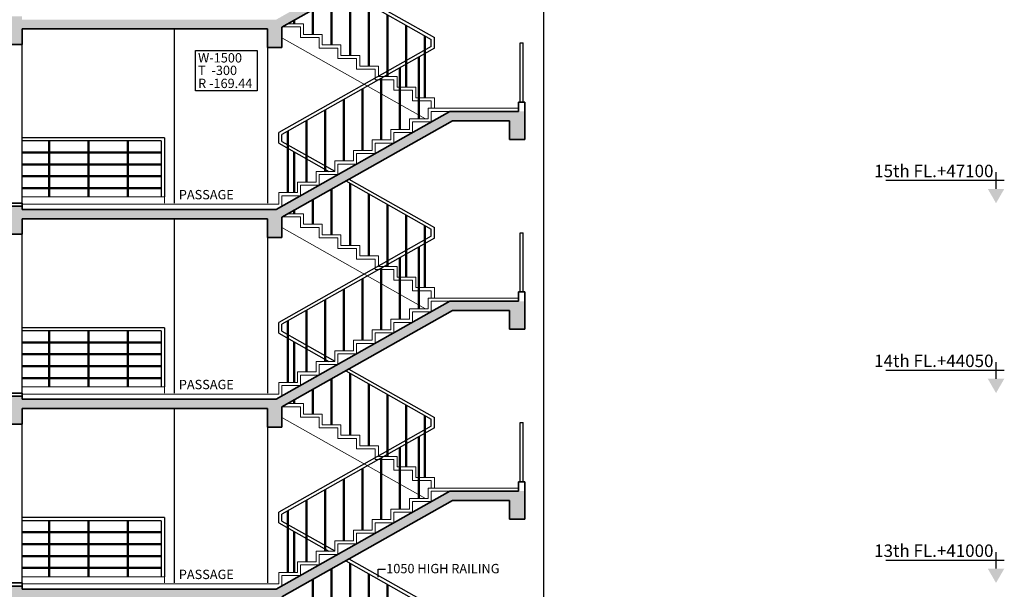
# Model space of a CAD drawing. Extents: x 2169506 to 2739449, y -733801 to -445873.
# Drawn here: x 2693838 to 2709648, y -546812 to -537662 of the extents above; entities that cross this region are included whole.
import ezdxf

# ---------------------------------------------------------------- set-up
doc = ezdxf.new("R2010")
doc.units = 0
doc.header["$LTSCALE"] = 450
doc.header["$MEASUREMENT"] = 0
doc.layers.get('0').update_dxf_attribs({"linetype": 'CONTINUOUS'})
for name, color, linetype in [('BAL', 7, 'CONTINUOUS'), ('DOOR', 42, 'CONTINUOUS'), ('HATCH', 9, 'CONTINUOUS'), ('TEXT', 3, 'CONTINUOUS')]:
    doc.layers.add(name, color=color, linetype=linetype)
for name, color, linetype, lineweight in [('flooring', 40, 'CONTINUOUS', 20), ('railing', 110, 'CONTINUOUS', 25), ('stair', 121, 'CONTINUOUS', 20), ('WALL', 1, 'CONTINUOUS', 35)]:
    doc.layers.add(name, color=color, linetype=linetype, lineweight=lineweight)
doc.styles.add('d', font='GOTHIC.TTF')
doc.styles.add('MUK-1', font='GOTHIC.TTF', dxfattribs={"height": 200})
doc.styles.add('SMALL', font='romans__.ttf')
doc.styles.add('WORK', font='swissc.ttf')
doc.dimstyles.new('WORKING', dxfattribs={"dimscale": 0, "dimtxt": 160, "dimasz": 50, "dimexe": 25, "dimexo": 25, "dimgap": 25, "dimtad": 1, "dimtoh": 1, "dimdec": 0, "dimzin": 0, "dimdsep": 46, "dimtxsty": 'WORK', "dimblk1": 'OBLIQUE', "dimblk2": 'OBLIQUE', "dimsah": 1, "dimcen": 0.09, "dimdle": 50, "dimclrd": 256, "dimclre": 256, "dimclrt": 5, "dimadec": 0, "dimazin": 0, "dimtfac": 1, "dimtdec": 0, "dimtix": 1, "dimtmove": 1, "dimatfit": 0, "dimfxl": 50, "dimtolj": 1, "dimtzin": 0, "dimarcsym": 0})

# ---------------------------------------------------------------- blocks, each defined once
blk = doc.blocks.new('_Oblique')
at = {"color": 0, "linetype": 'ByBlock', "lineweight": -2}
blk.add_line((-0.5, -0.5), (0.5, 0.5), dxfattribs=at)
blk = doc.blocks.new('level-s')
at = {"color": 0}
for p, q in [((0, 2.6), (0, 5.6)), ((-1.5, 4.1), (20, 4.1))]:
    blk.add_line(p, q, dxfattribs=at)
blk.add_solid([(0, 0), (-1.5, 2.6), (1.5, 2.6)], dxfattribs=at)
at = {"style": 'SMALL'}
blk.add_attdef('LEVEL-S', (1.52, 5.75), '', height=2.5, dxfattribs=at)

msp = doc.modelspace()

# ---------------------------------------------------------------- hatches: boundary and pattern name
at = {"layer": 'HATCH'}
h = msp.add_hatch(dxfattribs=at)
h.set_pattern_fill('AR-CONC', color=256, scale=25, style=0)
h.set_pattern_definition([(50, (374087.92, -12200), (179.315046, -15.688034), [18.75, -206.25]), (355, (374087.92, -12200), (-34.687833, 188.048033), [15, -165]), (100.4514, (374102.86, -12201.3), (144.627345, 172.359886), [15.935047, -175.285528]), (46.1842, (374087.92, -12150), (266.810262, -41.379754), [28.125, -309.375]), (96.6356, (374110.16, -12153.45), (233.665676, 243.529468), [23.902572, -262.92825]), (351.1842, (374087.92, -12150), (233.665486, 243.52965), [22.5, -247.5]), (21, (374112.92, -12162.5), (149.226763, -100.654723), [18.75, -206.25]), (326, (374112.92, -12162.5), (60.828833, 181.287511), [15, -165]), (71.4514, (374125.36, -12170.89), (210.055657, 80.632624), [15.935047, -175.285528]), (37.5, (374087.92, -12200), (3.0399638, 83.2234635), [0, -163, 0, -167.5, 0, -165.625]), (7.5, (374087.92, -12200), (65.7673844, 98.602928), [0, -95.5, 0, -159.25, 0, -63.125]), (327.5, (374032.17, -12200), (133.455609, -5.638718), [0, -62.5, 0, -195, 0, -258.75]), (317.5, (374007.17, -12200), (145.7965423, 25.0262456), [0, -81.25, 0, -129.5, 0, -183.75])])
h.paths.add_polyline_path([(2698046.82, -537779.12), (2698051.69, -537779.12), (2700786.25, -536234.64), (2701703.25, -536234.64), (2701703.25, -536534.64), (2701946.82, -536534.64), (2701946.82, -536084.64), (2700746.82, -536084.64), (2697958.15, -537659.68), (2693876.82, -537659.68), (2693876.82, -537609.68), (2690481.82, -537609.68), (2690481.82, -537659.68), (2689081.82, -537659.68), (2689081.82, -537459.68), (2688981.82, -537459.68), (2688981.82, -537809.68), (2690481.82, -537809.68), (2690481.82, -538059.68), (2690711.82, -538059.68), (2690711.82, -537709.68), (2693646.82, -537709.68), (2693646.82, -538059.68), (2693876.82, -538059.68), (2693876.82, -537809.68), (2697816.82, -537809.68), (2697816.82, -538109.68), (2698046.82, -538109.68)])
h = msp.add_hatch(dxfattribs=at)
h.set_pattern_fill('AR-CONC', color=256, scale=25, style=0)
h.set_pattern_definition([(50, (374087.92, -15250), (179.315046, -15.688034), [18.75, -206.25]), (355, (374087.92, -15250), (-34.687833, 188.048033), [15, -165]), (100.4514, (374102.86, -15251.3), (144.627345, 172.359886), [15.935047, -175.285528]), (46.1842, (374087.92, -15200), (266.810262, -41.379754), [28.125, -309.375]), (96.6356, (374110.16, -15203.45), (233.665676, 243.529468), [23.902572, -262.92825]), (351.1842, (374087.92, -15200), (233.665486, 243.52965), [22.5, -247.5]), (21, (374112.92, -15212.5), (149.226763, -100.654723), [18.75, -206.25]), (326, (374112.92, -15212.5), (60.828833, 181.287511), [15, -165]), (71.4514, (374125.36, -15220.89), (210.055657, 80.632624), [15.935047, -175.285528]), (37.5, (374087.92, -15250), (3.0399638, 83.2234635), [0, -163, 0, -167.5, 0, -165.625]), (7.5, (374087.92, -15250), (65.7673844, 98.602928), [0, -95.5, 0, -159.25, 0, -63.125]), (327.5, (374032.17, -15250), (133.455609, -5.638718), [0, -62.5, 0, -195, 0, -258.75]), (317.5, (374007.17, -15250), (145.7965423, 25.0262456), [0, -81.25, 0, -129.5, 0, -183.75])])
h.paths.add_polyline_path([(2698046.82, -540829.12), (2698051.69, -540829.12), (2700786.25, -539284.64), (2701703.25, -539284.64), (2701703.25, -539584.64), (2701946.82, -539584.64), (2701946.82, -539134.64), (2700746.82, -539134.64), (2697958.15, -540709.68), (2693876.82, -540709.68), (2693876.82, -540659.68), (2690481.82, -540659.68), (2690481.82, -540709.68), (2689081.82, -540709.68), (2689081.82, -540509.68), (2688981.82, -540509.68), (2688981.82, -540859.68), (2690481.82, -540859.68), (2690481.82, -541109.68), (2690711.82, -541109.68), (2690711.82, -540759.68), (2693646.82, -540759.68), (2693646.82, -541109.68), (2693876.82, -541109.68), (2693876.82, -540859.68), (2697816.82, -540859.68), (2697816.82, -541159.68), (2698046.82, -541159.68)])
h = msp.add_hatch(dxfattribs=at)
h.set_pattern_fill('AR-CONC', color=256, scale=25, style=0)
h.set_pattern_definition([(50, (374087.92, -18300), (179.315046, -15.688034), [18.75, -206.25]), (355, (374087.92, -18300), (-34.687833, 188.048033), [15, -165]), (100.4514, (374102.86, -18301.3), (144.627345, 172.359886), [15.935047, -175.285528]), (46.1842, (374087.92, -18250), (266.810262, -41.379754), [28.125, -309.375]), (96.6356, (374110.16, -18253.45), (233.665676, 243.529468), [23.902572, -262.92825]), (351.1842, (374087.92, -18250), (233.665486, 243.52965), [22.5, -247.5]), (21, (374112.92, -18262.5), (149.226763, -100.654723), [18.75, -206.25]), (326, (374112.92, -18262.5), (60.828833, 181.287511), [15, -165]), (71.4514, (374125.36, -18270.89), (210.055657, 80.632624), [15.935047, -175.285528]), (37.5, (374087.92, -18300), (3.0399638, 83.2234635), [0, -163, 0, -167.5, 0, -165.625]), (7.5, (374087.92, -18300), (65.7673844, 98.602928), [0, -95.5, 0, -159.25, 0, -63.125]), (327.5, (374032.17, -18300), (133.455609, -5.638718), [0, -62.5, 0, -195, 0, -258.75]), (317.5, (374007.17, -18300), (145.7965423, 25.0262456), [0, -81.25, 0, -129.5, 0, -183.75])])
h.paths.add_polyline_path([(2698046.82, -543879.12), (2698051.69, -543879.12), (2700786.25, -542334.64), (2701703.25, -542334.64), (2701703.25, -542634.64), (2701946.82, -542634.64), (2701946.82, -542184.64), (2700746.82, -542184.64), (2697958.15, -543759.68), (2693876.82, -543759.68), (2693876.82, -543709.68), (2690481.82, -543709.68), (2690481.82, -543759.68), (2689081.82, -543759.68), (2689081.82, -543559.68), (2688981.82, -543559.68), (2688981.82, -543909.68), (2690481.82, -543909.68), (2690481.82, -544159.68), (2690711.82, -544159.68), (2690711.82, -543809.68), (2693646.82, -543809.68), (2693646.82, -544159.68), (2693876.82, -544159.68), (2693876.82, -543909.68), (2697816.82, -543909.68), (2697816.82, -544209.68), (2698046.82, -544209.68)])
h = msp.add_hatch(dxfattribs=at)
h.set_pattern_fill('AR-CONC', color=256, scale=25, style=0)
h.set_pattern_definition([(50, (374087.92, -21350), (179.315046, -15.688034), [18.75, -206.25]), (355, (374087.92, -21350), (-34.687833, 188.048033), [15, -165]), (100.4514, (374102.86, -21351.3), (144.627345, 172.359886), [15.935047, -175.285528]), (46.1842, (374087.92, -21300), (266.810262, -41.379754), [28.125, -309.375]), (96.6356, (374110.16, -21303.45), (233.665676, 243.529468), [23.902572, -262.92825]), (351.1842, (374087.92, -21300), (233.665486, 243.52965), [22.5, -247.5]), (21, (374112.92, -21312.5), (149.226763, -100.654723), [18.75, -206.25]), (326, (374112.92, -21312.5), (60.828833, 181.287511), [15, -165]), (71.4514, (374125.36, -21320.89), (210.055657, 80.632624), [15.935047, -175.285528]), (37.5, (374087.92, -21350), (3.0399638, 83.2234635), [0, -163, 0, -167.5, 0, -165.625]), (7.5, (374087.92, -21350), (65.7673844, 98.602928), [0, -95.5, 0, -159.25, 0, -63.125]), (327.5, (374032.17, -21350), (133.455609, -5.638718), [0, -62.5, 0, -195, 0, -258.75]), (317.5, (374007.17, -21350), (145.7965423, 25.0262456), [0, -81.25, 0, -129.5, 0, -183.75])])
h.paths.add_polyline_path([(2698046.82, -546929.12), (2698051.69, -546929.12), (2700786.25, -545384.64), (2701703.25, -545384.64), (2701703.25, -545684.64), (2701946.82, -545684.64), (2701946.82, -545234.64), (2700746.82, -545234.64), (2697958.15, -546809.68), (2693876.82, -546809.68), (2693876.82, -546759.68), (2690481.82, -546759.68), (2690481.82, -546809.68), (2689081.82, -546809.68), (2689081.82, -546609.68), (2688981.82, -546609.68), (2688981.82, -546959.68), (2690481.82, -546959.68), (2690481.82, -547209.68), (2690711.82, -547209.68), (2690711.82, -546859.68), (2693646.82, -546859.68), (2693646.82, -547209.68), (2693876.82, -547209.68), (2693876.82, -546959.68), (2697816.82, -546959.68), (2697816.82, -547259.68), (2698046.82, -547259.68)])

# ---------------------------------------------------------------- linework, layer by layer
at = {"layer": 'BAL'}
for p, q in [((2701871.82, -538034.64), (2701921.82, -538034.64)), ((2701871.82, -538984.64), (2701871.82, -538034.64)), ((2701921.82, -538984.64), (2701921.82, -538034.64)), ((2696161.82, -539559.68), (2693876.82, -539559.68)), ((2696161.82, -539559.68), (2696161.82, -540509.68)), ((2696111.82, -539609.68), (2693876.82, -539609.68)), ((2694305.97, -540509.68), (2694305.97, -539609.68)), ((2694321.97, -540509.68), (2694321.97, -539609.68)), ((2694937.97, -540509.68), (2694937.97, -539609.68)), ((2694953.97, -540509.68), (2694953.97, -539609.68)), ((2695570.97, -540509.68), (2695570.97, -539609.68)), ((2695586.97, -540509.68), (2695586.97, -539609.68)), ((2696111.82, -539609.68), (2696111.82, -540509.68)), ((2693876.82, -539784.68), (2696111.82, -539784.68)), ((2693876.82, -539800.68), (2696111.82, -539800.68)), ((2693876.82, -539975.68), (2696111.82, -539975.68)), ((2693876.82, -539991.68), (2696111.82, -539991.68)), ((2693876.82, -540166.68), (2696111.82, -540166.68)), ((2693876.82, -540182.68), (2696111.82, -540182.68)), ((2693876.82, -540357.68), (2696111.82, -540357.68)), ((2693876.82, -540373.68), (2696111.82, -540373.68)), ((2701871.82, -541084.64), (2701921.82, -541084.64)), ((2701871.82, -542034.64), (2701871.82, -541084.64)), ((2701921.82, -542034.64), (2701921.82, -541084.64)), ((2696161.82, -542609.68), (2693876.82, -542609.68)), ((2696111.82, -542659.68), (2693876.82, -542659.68)), ((2694305.97, -543559.68), (2694305.97, -542659.68)), ((2694321.97, -543559.68), (2694321.97, -542659.68)), ((2694937.97, -543559.68), (2694937.97, -542659.68)), ((2694953.97, -543559.68), (2694953.97, -542659.68)), ((2695570.97, -543559.68), (2695570.97, -542659.68)), ((2695586.97, -543559.68), (2695586.97, -542659.68)), ((2696111.82, -542659.68), (2696111.82, -543559.68)), ((2696161.82, -542609.68), (2696161.82, -543559.68)), ((2693876.82, -542834.68), (2696111.82, -542834.68)), ((2693876.82, -542850.68), (2696111.82, -542850.68)), ((2693876.82, -543025.68), (2696111.82, -543025.68)), ((2693876.82, -543041.68), (2696111.82, -543041.68)), ((2693876.82, -543216.68), (2696111.82, -543216.68)), ((2693876.82, -543232.68), (2696111.82, -543232.68)), ((2693876.82, -543407.68), (2696111.82, -543407.68)), ((2693876.82, -543423.68), (2696111.82, -543423.68)), ((2701871.82, -544134.64), (2701921.82, -544134.64)), ((2701871.82, -545084.64), (2701871.82, -544134.64)), ((2701921.82, -545084.64), (2701921.82, -544134.64)), ((2696161.82, -545659.68), (2693876.82, -545659.68)), ((2696111.82, -545709.68), (2693876.82, -545709.68)), ((2694305.97, -546609.68), (2694305.97, -545709.68)), ((2694321.97, -546609.68), (2694321.97, -545709.68)), ((2694937.97, -546609.68), (2694937.97, -545709.68)), ((2694953.97, -546609.68), (2694953.97, -545709.68)), ((2695570.97, -546609.68), (2695570.97, -545709.68)), ((2695586.97, -546609.68), (2695586.97, -545709.68)), ((2696111.82, -545709.68), (2696111.82, -546609.68)), ((2696161.82, -545659.68), (2696161.82, -546609.68)), ((2693876.82, -545884.68), (2696111.82, -545884.68)), ((2693876.82, -545900.68), (2696111.82, -545900.68)), ((2693876.82, -546075.68), (2696111.82, -546075.68)), ((2693876.82, -546091.68), (2696111.82, -546091.68)), ((2693876.82, -546266.68), (2696111.82, -546266.68)), ((2693876.82, -546282.68), (2696111.82, -546282.68)), ((2693876.82, -546457.68), (2696111.82, -546457.68)), ((2693876.82, -546473.68), (2696111.82, -546473.68))]:
    msp.add_line(p, q, dxfattribs=at)
at = {"layer": 'DOOR'}
for p, q in [((2693876.82, -540609.68), (2693876.82, -538059.68)), ((2693876.82, -543659.68), (2693876.82, -541109.68)), ((2693876.82, -546709.68), (2693876.82, -544159.68))]:
    msp.add_line(p, q, dxfattribs=at)
at = {"layer": 'flooring'}
for p, q in [((2698140.22, -537729.12), (2698396.82, -537729.12)), ((2698396.82, -537898.56), (2698396.82, -537729.12)), ((2698396.82, -537898.56), (2698696.82, -537898.56)), ((2698696.82, -538068), (2698696.82, -537898.56)), ((2698696.82, -538068), (2698996.82, -538068)), ((2698996.82, -538237.44), (2698996.82, -538068)), ((2698996.82, -538237.44), (2699296.82, -538237.44)), ((2699296.82, -538406.88), (2699296.82, -538237.44)), ((2699296.82, -538406.88), (2699596.82, -538406.88)), ((2699596.82, -538576.32), (2699596.82, -538406.88)), ((2699596.82, -538576.32), (2699896.82, -538576.32)), ((2699896.82, -538745.76), (2699896.82, -538576.32)), ((2699896.82, -538745.76), (2700196.82, -538745.76)), ((2700196.82, -538915.2), (2700196.82, -538745.76)), ((2700196.82, -538915.2), (2700496.82, -538915.2)), ((2700496.82, -539084.64), (2700496.82, -538915.2)), ((2700396.82, -539084.64), (2700653.28, -539084.64)), ((2700396.82, -539084.64), (2700396.82, -539254.08)), ((2700496.82, -539084.64), (2701846.82, -539084.64)), ((2700096.82, -539254.08), (2700396.82, -539254.08)), ((2700096.82, -539254.08), (2700096.82, -539423.52)), ((2699796.82, -539423.52), (2700096.82, -539423.52)), ((2699796.82, -539423.52), (2699796.82, -539592.96)), ((2699496.82, -539592.96), (2699796.82, -539592.96)), ((2699496.82, -539592.96), (2699496.82, -539762.4)), ((2699196.82, -539762.4), (2699496.82, -539762.4)), ((2699196.82, -539762.4), (2699196.82, -539931.84)), ((2698896.82, -539931.84), (2699196.82, -539931.84)), ((2698896.82, -539931.84), (2698896.82, -540101.28)), ((2698596.82, -540101.28), (2698896.82, -540101.28)), ((2698596.82, -540101.28), (2698596.82, -540270.72)), ((2698296.82, -540270.72), (2698596.82, -540270.72)), ((2698296.82, -540270.72), (2698296.82, -540440.16)), ((2696161.82, -540509.68), (2693876.82, -540509.68)), ((2696161.82, -540509.68), (2696161.82, -540609.68)), ((2697996.82, -540440.16), (2698296.82, -540440.16)), ((2697996.82, -540440.16), (2697996.82, -540624.68)), ((2693876.82, -540624.68), (2697996.82, -540624.68)), ((2698140.22, -540779.12), (2698396.82, -540779.12)), ((2698396.82, -540948.56), (2698396.82, -540779.12)), ((2698396.82, -540948.56), (2698696.82, -540948.56)), ((2698696.82, -541118), (2698696.82, -540948.56)), ((2698696.82, -541118), (2698996.82, -541118)), ((2698996.82, -541287.44), (2698996.82, -541118)), ((2698996.82, -541287.44), (2699296.82, -541287.44)), ((2699296.82, -541456.88), (2699296.82, -541287.44)), ((2699296.82, -541456.88), (2699596.82, -541456.88)), ((2699596.82, -541626.32), (2699596.82, -541456.88)), ((2699596.82, -541626.32), (2699896.82, -541626.32)), ((2699896.82, -541795.76), (2699896.82, -541626.32)), ((2699896.82, -541795.76), (2700196.82, -541795.76)), ((2700196.82, -541965.2), (2700196.82, -541795.76)), ((2700196.82, -541965.2), (2700496.82, -541965.2)), ((2700496.82, -542134.64), (2700496.82, -541965.2)), ((2700396.82, -542134.64), (2700653.28, -542134.64)), ((2700396.82, -542134.64), (2700396.82, -542304.08)), ((2700496.82, -542134.64), (2701846.82, -542134.64)), ((2700096.82, -542304.08), (2700396.82, -542304.08)), ((2700096.82, -542304.08), (2700096.82, -542473.52)), ((2699796.82, -542473.52), (2700096.82, -542473.52)), ((2699796.82, -542473.52), (2699796.82, -542642.96)), ((2699496.82, -542642.96), (2699796.82, -542642.96)), ((2699496.82, -542642.96), (2699496.82, -542812.4)), ((2699196.82, -542812.4), (2699496.82, -542812.4)), ((2699196.82, -542812.4), (2699196.82, -542981.84)), ((2698896.82, -542981.84), (2699196.82, -542981.84)), ((2698896.82, -542981.84), (2698896.82, -543151.28)), ((2698596.82, -543151.28), (2698896.82, -543151.28)), ((2698596.82, -543151.28), (2698596.82, -543320.72)), ((2698296.82, -543320.72), (2698596.82, -543320.72)), ((2698296.82, -543320.72), (2698296.82, -543490.16)), ((2697996.82, -543490.16), (2698296.82, -543490.16)), ((2697996.82, -543490.16), (2697996.82, -543674.68)), ((2696161.82, -543559.68), (2693876.82, -543559.68)), ((2693876.82, -543674.68), (2697996.82, -543674.68)), ((2696161.82, -543559.68), (2696161.82, -543659.68)), ((2698140.22, -543829.12), (2698396.82, -543829.12)), ((2698396.82, -543998.56), (2698396.82, -543829.12)), ((2698396.82, -543998.56), (2698696.82, -543998.56)), ((2698696.82, -544168), (2698696.82, -543998.56)), ((2698696.82, -544168), (2698996.82, -544168)), ((2698996.82, -544337.44), (2698996.82, -544168)), ((2698996.82, -544337.44), (2699296.82, -544337.44)), ((2699296.82, -544506.88), (2699296.82, -544337.44)), ((2699296.82, -544506.88), (2699596.82, -544506.88)), ((2699596.82, -544676.32), (2699596.82, -544506.88)), ((2699596.82, -544676.32), (2699896.82, -544676.32)), ((2699896.82, -544845.76), (2699896.82, -544676.32)), ((2699896.82, -544845.76), (2700196.82, -544845.76)), ((2700196.82, -545015.2), (2700196.82, -544845.76)), ((2700196.82, -545015.2), (2700496.82, -545015.2)), ((2700496.82, -545184.64), (2700496.82, -545015.2)), ((2700396.82, -545184.64), (2700653.28, -545184.64)), ((2700396.82, -545184.64), (2700396.82, -545354.08)), ((2700496.82, -545184.64), (2701846.82, -545184.64)), ((2700096.82, -545354.08), (2700396.82, -545354.08)), ((2700096.82, -545354.08), (2700096.82, -545523.52)), ((2699796.82, -545523.52), (2700096.82, -545523.52)), ((2699796.82, -545523.52), (2699796.82, -545692.96)), ((2699496.82, -545692.96), (2699796.82, -545692.96)), ((2699496.82, -545692.96), (2699496.82, -545862.4)), ((2699196.82, -545862.4), (2699496.82, -545862.4)), ((2699196.82, -545862.4), (2699196.82, -546031.84)), ((2698896.82, -546031.84), (2699196.82, -546031.84)), ((2698896.82, -546031.84), (2698896.82, -546201.28)), ((2698596.82, -546201.28), (2698896.82, -546201.28)), ((2698596.82, -546201.28), (2698596.82, -546370.72)), ((2698296.82, -546370.72), (2698596.82, -546370.72)), ((2698296.82, -546370.72), (2698296.82, -546540.16)), ((2697996.82, -546540.16), (2698296.82, -546540.16)), ((2697996.82, -546540.16), (2697996.82, -546724.68)), ((2696161.82, -546609.68), (2693876.82, -546609.68)), ((2696161.82, -546609.68), (2696161.82, -546709.68)), ((2693876.82, -546724.68), (2697996.82, -546724.68))]:
    msp.add_line(p, q, dxfattribs=at)
at = {"layer": 'railing'}
for p, q in [((2702246.24, -521159.68), (2702246.24, -586509.68)), ((2699072.22, -537202.73), (2700446.82, -537979.1)), ((2699123.05, -537174.01), (2700496.82, -537949.92)), ((2698838.82, -538068), (2698838.82, -537334.55)), ((2698854.82, -538068), (2698854.82, -537325.51)), ((2699138.82, -538237.44), (2699138.82, -537240.34)), ((2699154.82, -538237.44), (2699154.82, -537249.38)), ((2698538.82, -537898.56), (2698538.82, -537503.99)), ((2698554.82, -537898.56), (2698554.82, -537494.95)), ((2699438.82, -538406.88), (2699438.82, -537409.78)), ((2699454.82, -538406.88), (2699454.82, -537418.82)), ((2698238.82, -537729.12), (2698238.82, -537673.43)), ((2698254.82, -537729.12), (2698254.82, -537664.39)), ((2699738.82, -538576.32), (2699738.82, -537579.22)), ((2699754.82, -538576.32), (2699754.82, -537588.26)), ((2696316.82, -537809.68), (2696316.82, -540609.68)), ((2697816.82, -537821.49), (2697816.82, -540609.68)), ((2700038.82, -538745.76), (2700038.82, -537748.66)), ((2700054.82, -538745.76), (2700054.82, -537757.7)), ((2700338.82, -538915.2), (2700338.82, -537918.1)), ((2700354.82, -538915.2), (2700354.82, -537927.14)), ((2700446.82, -538091.12), (2700446.82, -537979.1)), ((2700496.82, -538120.3), (2700496.82, -537949.92)), ((2700446.82, -538091.12), (2697996.82, -539474.88)), ((2700496.82, -538120.3), (2698046.82, -539504.06)), ((2700238.82, -539254.08), (2700238.82, -538266.02)), ((2700254.82, -539254.08), (2700254.82, -538256.98)), ((2699938.82, -539423.52), (2699938.82, -538435.46)), ((2699954.82, -539423.52), (2699954.82, -538426.42)), ((2699638.82, -539592.96), (2699638.82, -538604.9)), ((2699654.82, -539592.96), (2699654.82, -538595.86)), ((2699338.82, -539762.4), (2699338.82, -538774.34)), ((2699354.82, -539762.4), (2699354.82, -538765.3)), ((2699038.82, -539931.84), (2699038.82, -538943.78)), ((2699054.82, -539931.84), (2699054.82, -538934.74)), ((2698738.82, -540101.28), (2698738.82, -539113.22)), ((2698754.82, -540101.28), (2698754.82, -539104.18)), ((2698454.82, -540270.72), (2698454.82, -539273.62)), ((2698438.82, -540270.72), (2698438.82, -539282.66)), ((2697996.82, -539645.34), (2697996.82, -539474.88)), ((2698046.82, -539616.16), (2698046.82, -539504.06)), ((2698138.82, -540440.16), (2698138.82, -539452.1)), ((2698154.82, -540440.16), (2698154.82, -539443.06)), ((2697996.82, -539645.34), (2698804.07, -540101.28)), ((2698046.82, -539616.16), (2698896.82, -540096.24)), ((2698238.82, -540440.16), (2698238.82, -539782.02)), ((2698254.82, -540440.16), (2698254.82, -539791.06)), ((2699123.05, -540224.01), (2700496.82, -540999.92)), ((2698838.82, -541118), (2698838.82, -540384.55)), ((2698854.82, -541118), (2698854.82, -540375.51)), ((2699072.22, -540252.73), (2700446.82, -541029.1)), ((2699138.82, -541287.44), (2699138.82, -540290.34)), ((2699154.82, -541287.44), (2699154.82, -540299.38)), ((2699438.82, -541456.88), (2699438.82, -540459.78)), ((2699454.82, -541456.88), (2699454.82, -540468.82)), ((2698538.82, -540948.56), (2698538.82, -540553.99)), ((2698554.82, -540948.56), (2698554.82, -540544.95)), ((2699738.82, -541626.32), (2699738.82, -540629.22)), ((2699754.82, -541626.32), (2699754.82, -540638.26)), ((2696316.82, -540859.68), (2696316.82, -543659.68)), ((2698238.82, -540779.12), (2698238.82, -540723.43)), ((2698254.82, -540779.12), (2698254.82, -540714.39)), ((2700038.82, -541795.76), (2700038.82, -540798.66)), ((2700054.82, -541795.76), (2700054.82, -540807.7)), ((2697816.82, -540871.49), (2697816.82, -543659.68)), ((2700338.82, -541965.2), (2700338.82, -540968.1)), ((2700354.82, -541965.2), (2700354.82, -540977.14)), ((2700496.82, -541170.3), (2700496.82, -540999.92)), ((2700446.82, -541141.12), (2697996.82, -542524.88)), ((2700496.82, -541170.3), (2698046.82, -542554.06)), ((2700446.82, -541141.12), (2700446.82, -541029.1)), ((2700238.82, -542304.08), (2700238.82, -541316.02)), ((2700254.82, -542304.08), (2700254.82, -541306.98)), ((2699938.82, -542473.52), (2699938.82, -541485.46)), ((2699954.82, -542473.52), (2699954.82, -541476.42)), ((2699654.82, -542642.96), (2699654.82, -541645.86)), ((2699638.82, -542642.96), (2699638.82, -541654.9)), ((2699338.82, -542812.4), (2699338.82, -541824.34)), ((2699354.82, -542812.4), (2699354.82, -541815.3)), ((2699038.82, -542981.84), (2699038.82, -541993.78)), ((2699054.82, -542981.84), (2699054.82, -541984.74)), ((2698738.82, -543151.28), (2698738.82, -542163.22)), ((2698754.82, -543151.28), (2698754.82, -542154.18)), ((2698438.82, -543320.72), (2698438.82, -542332.66)), ((2698454.82, -543320.72), (2698454.82, -542323.62)), ((2697996.82, -542695.34), (2697996.82, -542524.88)), ((2698046.82, -542666.16), (2698046.82, -542554.06)), ((2698138.82, -543490.16), (2698138.82, -542502.1)), ((2698154.82, -543490.16), (2698154.82, -542493.06)), ((2697996.82, -542695.34), (2698804.07, -543151.28)), ((2698046.82, -542666.16), (2698896.82, -543146.24)), ((2698238.82, -543490.16), (2698238.82, -542832.02)), ((2698254.82, -543490.16), (2698254.82, -542841.06)), ((2699072.22, -543302.73), (2700446.82, -544079.1)), ((2699123.05, -543274.01), (2700496.82, -544049.92)), ((2699138.82, -544337.44), (2699138.82, -543340.34)), ((2699154.82, -544337.44), (2699154.82, -543349.38)), ((2698838.82, -544168), (2698838.82, -543434.55)), ((2698854.82, -544168), (2698854.82, -543425.51)), ((2699438.82, -544506.88), (2699438.82, -543509.78)), ((2699454.82, -544506.88), (2699454.82, -543518.82)), ((2698538.82, -543998.56), (2698538.82, -543603.99)), ((2698554.82, -543998.56), (2698554.82, -543594.95)), ((2699738.82, -544676.32), (2699738.82, -543679.22)), ((2699754.82, -544676.32), (2699754.82, -543688.26)), ((2698238.82, -543829.12), (2698238.82, -543773.43)), ((2698254.82, -543829.12), (2698254.82, -543764.39)), ((2700038.82, -544845.76), (2700038.82, -543848.66)), ((2700054.82, -544845.76), (2700054.82, -543857.7)), ((2696316.82, -543909.68), (2696316.82, -546709.68)), ((2697816.82, -543921.49), (2697816.82, -546709.68)), ((2700338.82, -545015.2), (2700338.82, -544018.1)), ((2700354.82, -545015.2), (2700354.82, -544027.14)), ((2700446.82, -544191.12), (2700446.82, -544079.1)), ((2700496.82, -544220.3), (2700496.82, -544049.92)), ((2700446.82, -544191.12), (2697996.82, -545574.88)), ((2700496.82, -544220.3), (2698046.82, -545604.06)), ((2700238.82, -545354.08), (2700238.82, -544366.02)), ((2700254.82, -545354.08), (2700254.82, -544356.98)), ((2699938.82, -545523.52), (2699938.82, -544535.46)), ((2699954.82, -545523.52), (2699954.82, -544526.42)), ((2699638.82, -545692.96), (2699638.82, -544704.9)), ((2699654.82, -545692.96), (2699654.82, -544695.86)), ((2699338.82, -545862.4), (2699338.82, -544874.34)), ((2699354.82, -545862.4), (2699354.82, -544865.3)), ((2699038.82, -546031.84), (2699038.82, -545043.78)), ((2699054.82, -546031.84), (2699054.82, -545034.74)), ((2698738.82, -546201.28), (2698738.82, -545213.22)), ((2698754.82, -546201.28), (2698754.82, -545204.18)), ((2698438.82, -546370.72), (2698438.82, -545382.66)), ((2698454.82, -546370.72), (2698454.82, -545373.62)), ((2697996.82, -545745.34), (2697996.82, -545574.88)), ((2698138.82, -546540.16), (2698138.82, -545552.1)), ((2698154.82, -546540.16), (2698154.82, -545543.06)), ((2697996.82, -545745.34), (2698804.07, -546201.28)), ((2698046.82, -545716.16), (2698046.82, -545604.06)), ((2698046.82, -545716.16), (2698896.82, -546196.24)), ((2698238.82, -546540.16), (2698238.82, -545882.02)), ((2698254.82, -546540.16), (2698254.82, -545891.06)), ((2699072.22, -546352.73), (2700446.82, -547129.1)), ((2699123.05, -546324.01), (2700496.82, -547099.92)), ((2699138.82, -547387.44), (2699138.82, -546390.34)), ((2698838.82, -547218), (2698838.82, -546484.55)), ((2698854.82, -547218), (2698854.82, -546475.51)), ((2699154.82, -547387.44), (2699154.82, -546399.38)), ((2698538.82, -547048.56), (2698538.82, -546653.99)), ((2698554.82, -547048.56), (2698554.82, -546644.95)), ((2699438.82, -547556.88), (2699438.82, -546559.78)), ((2699454.82, -547556.88), (2699454.82, -546568.82)), ((2699738.82, -547726.32), (2699738.82, -546729.22)), ((2699754.82, -547726.32), (2699754.82, -546738.26))]:
    msp.add_line(p, q, dxfattribs=at)
at = {"layer": 'stair'}
for p, q in [((2698046.82, -537779.12), (2698346.82, -537779.12)), ((2698346.82, -537948.56), (2698346.82, -537779.12)), ((2698046.82, -537951.39), (2700353.28, -539254.08)), ((2698346.82, -537948.56), (2698646.82, -537948.56)), ((2698646.82, -538118), (2698646.82, -537948.56)), ((2698646.82, -538118), (2698946.82, -538118)), ((2698946.82, -538287.44), (2698946.82, -538118)), ((2698946.82, -538287.44), (2699246.82, -538287.44)), ((2699246.82, -538456.88), (2699246.82, -538287.44)), ((2699246.82, -538456.88), (2699546.82, -538456.88)), ((2699546.82, -538626.32), (2699546.82, -538456.88)), ((2699546.82, -538626.32), (2699846.82, -538626.32)), ((2699846.82, -538795.76), (2699846.82, -538626.32)), ((2699846.82, -538795.76), (2700146.82, -538795.76)), ((2700146.82, -538965.2), (2700146.82, -538795.76)), ((2700146.82, -538965.2), (2700446.82, -538965.2)), ((2700446.82, -539084.64), (2700446.82, -538965.2)), ((2700746.82, -539134.64), (2700446.82, -539134.64)), ((2700446.82, -539134.64), (2700446.82, -539304.08)), ((2700146.82, -539304.08), (2700446.82, -539304.08)), ((2700146.82, -539304.08), (2700146.82, -539473.52)), ((2700446.82, -539284.64), (2700446.82, -539304.08)), ((2699846.82, -539473.52), (2700146.82, -539473.52)), ((2699846.82, -539473.52), (2699846.82, -539642.96)), ((2699546.82, -539642.96), (2699846.82, -539642.96)), ((2699546.82, -539642.96), (2699546.82, -539812.4)), ((2699246.82, -539812.4), (2699546.82, -539812.4)), ((2699246.82, -539812.4), (2699246.82, -539981.84)), ((2698946.82, -539981.84), (2699246.82, -539981.84)), ((2698946.82, -539981.84), (2698946.82, -540151.28)), ((2698646.82, -540151.28), (2698946.82, -540151.28)), ((2698646.82, -540151.28), (2698646.82, -540320.72)), ((2698346.82, -540320.72), (2698646.82, -540320.72)), ((2698346.82, -540320.72), (2698346.82, -540490.16)), ((2698046.82, -540490.16), (2698346.82, -540490.16)), ((2698046.82, -540490.16), (2698046.82, -540659.6)), ((2698046.82, -540829.12), (2698346.82, -540829.12)), ((2698346.82, -540998.56), (2698346.82, -540829.12)), ((2698046.82, -541001.39), (2700353.28, -542304.08)), ((2698346.82, -540998.56), (2698646.82, -540998.56)), ((2698646.82, -541168), (2698646.82, -540998.56)), ((2698646.82, -541168), (2698946.82, -541168)), ((2698946.82, -541337.44), (2698946.82, -541168)), ((2698946.82, -541337.44), (2699246.82, -541337.44)), ((2699246.82, -541506.88), (2699246.82, -541337.44)), ((2699246.82, -541506.88), (2699546.82, -541506.88)), ((2699546.82, -541676.32), (2699546.82, -541506.88)), ((2699546.82, -541676.32), (2699846.82, -541676.32)), ((2699846.82, -541845.76), (2699846.82, -541676.32)), ((2699846.82, -541845.76), (2700146.82, -541845.76)), ((2700146.82, -542015.2), (2700146.82, -541845.76)), ((2700146.82, -542015.2), (2700446.82, -542015.2)), ((2700446.82, -542134.64), (2700446.82, -542015.2)), ((2700746.82, -542184.64), (2700446.82, -542184.64)), ((2700446.82, -542184.64), (2700446.82, -542354.08)), ((2700146.82, -542354.08), (2700446.82, -542354.08)), ((2700146.82, -542354.08), (2700146.82, -542523.52)), ((2700446.82, -542334.64), (2700446.82, -542354.08)), ((2699846.82, -542523.52), (2700146.82, -542523.52)), ((2699846.82, -542523.52), (2699846.82, -542692.96)), ((2699546.82, -542692.96), (2699846.82, -542692.96)), ((2699546.82, -542692.96), (2699546.82, -542862.4)), ((2699246.82, -542862.4), (2699546.82, -542862.4)), ((2699246.82, -542862.4), (2699246.82, -543031.84)), ((2698946.82, -543031.84), (2699246.82, -543031.84)), ((2698946.82, -543031.84), (2698946.82, -543201.28)), ((2698646.82, -543201.28), (2698946.82, -543201.28)), ((2698646.82, -543201.28), (2698646.82, -543370.72)), ((2698346.82, -543370.72), (2698646.82, -543370.72)), ((2698346.82, -543370.72), (2698346.82, -543540.16)), ((2698046.82, -543540.16), (2698346.82, -543540.16)), ((2698046.82, -543540.16), (2698046.82, -543709.6)), ((2698046.82, -543879.12), (2698346.82, -543879.12)), ((2698346.82, -544048.56), (2698346.82, -543879.12)), ((2698046.82, -544051.39), (2700353.28, -545354.08)), ((2698346.82, -544048.56), (2698646.82, -544048.56)), ((2698646.82, -544218), (2698646.82, -544048.56)), ((2698646.82, -544218), (2698946.82, -544218)), ((2698946.82, -544387.44), (2698946.82, -544218)), ((2698946.82, -544387.44), (2699246.82, -544387.44)), ((2699246.82, -544556.88), (2699246.82, -544387.44)), ((2699246.82, -544556.88), (2699546.82, -544556.88)), ((2699546.82, -544726.32), (2699546.82, -544556.88)), ((2699546.82, -544726.32), (2699846.82, -544726.32)), ((2699846.82, -544895.76), (2699846.82, -544726.32)), ((2699846.82, -544895.76), (2700146.82, -544895.76)), ((2700146.82, -545065.2), (2700146.82, -544895.76)), ((2700146.82, -545065.2), (2700446.82, -545065.2)), ((2700446.82, -545184.64), (2700446.82, -545065.2)), ((2700746.82, -545234.64), (2700446.82, -545234.64)), ((2700446.82, -545234.64), (2700446.82, -545404.08)), ((2700146.82, -545404.08), (2700446.82, -545404.08)), ((2700146.82, -545404.08), (2700146.82, -545573.52)), ((2700446.82, -545384.64), (2700446.82, -545404.08)), ((2699846.82, -545573.52), (2700146.82, -545573.52)), ((2699846.82, -545573.52), (2699846.82, -545742.96)), ((2699546.82, -545742.96), (2699846.82, -545742.96)), ((2699546.82, -545742.96), (2699546.82, -545912.4)), ((2699246.82, -545912.4), (2699546.82, -545912.4)), ((2699246.82, -545912.4), (2699246.82, -546081.84)), ((2698946.82, -546081.84), (2699246.82, -546081.84)), ((2698946.82, -546081.84), (2698946.82, -546251.28)), ((2698646.82, -546251.28), (2698946.82, -546251.28)), ((2698646.82, -546251.28), (2698646.82, -546420.72)), ((2698346.82, -546420.72), (2698646.82, -546420.72)), ((2698346.82, -546420.72), (2698346.82, -546590.16)), ((2698046.82, -546590.16), (2698346.82, -546590.16)), ((2698046.82, -546590.16), (2698046.82, -546759.6))]:
    msp.add_line(p, q, dxfattribs=at)
at = {"layer": 'TEXT'}
msp.add_lwpolyline([(2696659.92, -538157.65), (2697648.41, -538157.65), (2697648.41, -538803.13), (2696659.92, -538803.13)], close=True, dxfattribs=at)
at = {"layer": 'WALL'}
for p, q in [((2700786.25, -536234.64), (2698046.82, -537781.87)), ((2693876.82, -538059.68), (2693876.82, -537809.68)), ((2693876.82, -537809.68), (2697816.82, -537809.68)), ((2697816.82, -538109.68), (2697816.82, -537809.68)), ((2698046.82, -538109.68), (2698046.82, -537781.87)), ((2693646.82, -538059.68), (2693876.82, -538059.68)), ((2697816.82, -538109.68), (2698046.82, -538109.68)), ((2701846.82, -538984.64), (2701946.82, -538984.64)), ((2701846.82, -538984.64), (2701846.82, -539134.64)), ((2701946.82, -538984.64), (2701946.82, -539284.64)), ((2700746.82, -539134.64), (2697958.15, -540709.68)), ((2700746.82, -539134.64), (2701846.82, -539134.64)), ((2701946.82, -539134.64), (2701946.82, -539584.64)), ((2700786.25, -539284.64), (2698046.82, -540831.87)), ((2700786.25, -539284.64), (2701703.25, -539284.64)), ((2701703.25, -539284.64), (2701703.25, -539584.64)), ((2701703.25, -539584.64), (2701946.82, -539584.64)), ((2690481.82, -540659.68), (2693876.82, -540659.68)), ((2693646.82, -540609.68), (2693876.82, -540609.68)), ((2693876.82, -540609.68), (2693876.82, -540659.68)), ((2693876.82, -540709.68), (2693876.82, -540659.68)), ((2693876.82, -540709.68), (2697958.15, -540709.68)), ((2693876.82, -541109.68), (2693876.82, -540859.68)), ((2693876.82, -540859.68), (2697816.82, -540859.68)), ((2697816.82, -541159.68), (2697816.82, -540859.68)), ((2698046.82, -541159.68), (2698046.82, -540831.87)), ((2693646.82, -541109.68), (2693876.82, -541109.68)), ((2697816.82, -541159.68), (2698046.82, -541159.68)), ((2701846.82, -542034.64), (2701946.82, -542034.64)), ((2701846.82, -542034.64), (2701846.82, -542184.64)), ((2701946.82, -542034.64), (2701946.82, -542334.64)), ((2700746.82, -542184.64), (2697958.15, -543759.68)), ((2700746.82, -542184.64), (2701846.82, -542184.64)), ((2701946.82, -542184.64), (2701946.82, -542634.64)), ((2700786.25, -542334.64), (2698046.82, -543881.87)), ((2700786.25, -542334.64), (2701703.25, -542334.64)), ((2701703.25, -542334.64), (2701703.25, -542634.64)), ((2701703.25, -542634.64), (2701946.82, -542634.64)), ((2693646.82, -543659.68), (2693876.82, -543659.68)), ((2693876.82, -543659.68), (2693876.82, -543709.68)), ((2690481.82, -543709.68), (2693876.82, -543709.68)), ((2693876.82, -543759.68), (2693876.82, -543709.68)), ((2693876.82, -543759.68), (2697958.15, -543759.68)), ((2693876.82, -544159.68), (2693876.82, -543909.68)), ((2693876.82, -543909.68), (2697816.82, -543909.68)), ((2697816.82, -544209.68), (2697816.82, -543909.68)), ((2698046.82, -544209.68), (2698046.82, -543881.87)), ((2693646.82, -544159.68), (2693876.82, -544159.68)), ((2697816.82, -544209.68), (2698046.82, -544209.68)), ((2701846.82, -545084.64), (2701946.82, -545084.64)), ((2701846.82, -545084.64), (2701846.82, -545234.64)), ((2701946.82, -545084.64), (2701946.82, -545384.64)), ((2700746.82, -545234.64), (2697958.15, -546809.68)), ((2700746.82, -545234.64), (2701846.82, -545234.64)), ((2701946.82, -545234.64), (2701946.82, -545684.64)), ((2700786.25, -545384.64), (2698046.82, -546931.87)), ((2700786.25, -545384.64), (2701703.25, -545384.64)), ((2701703.25, -545384.64), (2701703.25, -545684.64)), ((2701703.25, -545684.64), (2701946.82, -545684.64)), ((2693646.82, -546709.68), (2693876.82, -546709.68)), ((2693876.82, -546709.68), (2693876.82, -546759.68)), ((2690481.82, -546759.68), (2693876.82, -546759.68)), ((2693876.82, -546809.68), (2693876.82, -546759.68)), ((2693876.82, -546809.68), (2697958.15, -546809.68))]:
    msp.add_line(p, q, dxfattribs=at)

# ---------------------------------------------------------------- block references
at = {"layer": 'TEXT'}
ref = msp.add_blockref('level-s', (2709514.85, -540609.68), dxfattribs=dict(at, xscale=-88.52459016442299, yscale=88.52459016349167, zscale=88.52459016393442))
ref.add_attrib('LEVEL-S', '15th FL.+47100', (2707557.85, -540192), dxfattribs={"layer": '0', "height": 200, "style": 'MUK-1'})
ref = msp.add_blockref('level-s', (2709514.85, -543659.68), dxfattribs=dict(at, xscale=-88.52459016442299, yscale=88.52459016349167, zscale=88.52459016393442))
ref.add_attrib('LEVEL-S', '14th FL.+44050', (2707557.85, -543242), dxfattribs={"layer": '0', "height": 200, "style": 'MUK-1'})
ref = msp.add_blockref('level-s', (2709514.85, -546709.68), dxfattribs=dict(at, xscale=-88.52459016442299, yscale=88.52459016349167, zscale=88.52459016393442))
ref.add_attrib('LEVEL-S', '13th FL.+41000', (2707557.85, -546292), dxfattribs={"layer": '0', "height": 200, "style": 'MUK-1'})

# ---------------------------------------------------------------- texts
at = {"layer": 'TEXT', "style": 'd'}
for s, p in [('W-1500', (2696702.11, -538349.65)), ('T  -300', (2696702.11, -538551.14)), ('R -169.44', (2696702.11, -538760.19)), ('PASSAGE  ', (2696392.68, -540547.39)), ('PASSAGE  ', (2696392.68, -543597.39)), ('PASSAGE  ', (2696392.68, -546647.39)), ('1050 HIGH RAILING', (2699723.03, -546553.98))]:
    msp.add_text(s, height=150, dxfattribs=at).set_placement(p)

# ---------------------------------------------------------------- leaders
at = {"layer": 'TEXT'}
msp.add_leader([(2699594.97, -546616.49), (2699594.97, -546490.94), (2699708.94, -546490.94)], dimstyle='WORKING', override={"dimscale": 1, "dimtad": 0}, dxfattribs=at)

doc.saveas('drawing.dxf')
